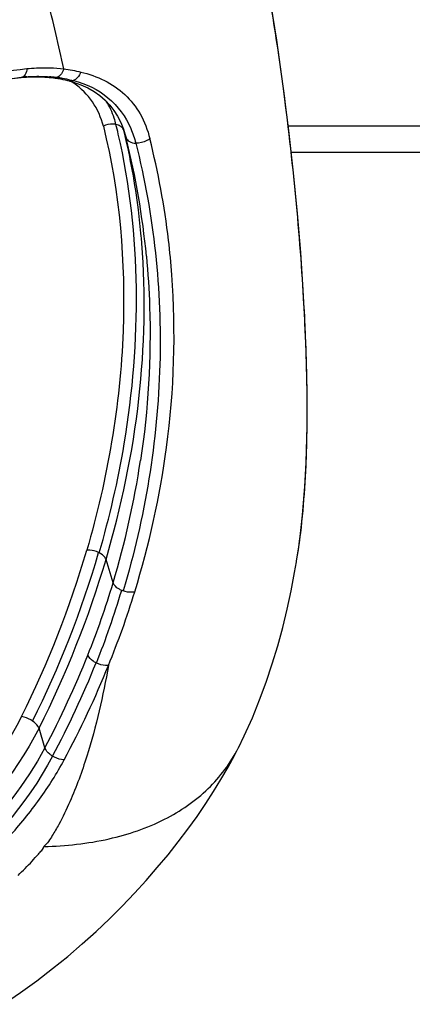
# Model space of a CAD drawing. Units: millimetres. Extents: x 0 to 420, y 0 to 297.
# Drawn here: x 170 to 171, y 61 to 65 of the extents above; entities that cross this region are included whole.
import ezdxf

# ---------------------------------------------------------------- set-up
doc = ezdxf.new("R2010")
doc.units = ezdxf.units.MM
doc.header["$LTSCALE"] = 23.1
doc.layers.get('0').update_dxf_attribs({"linetype": 'CONTINUOUS'})

msp = doc.modelspace()

# ---------------------------------------------------------------- linework, layer by layer
at = {"color": 7, "linetype": 'CONTINUOUS'}
for p, q in [((169.6053, 65.0079), (169.6275, 65.0098)), ((169.8075, 64.9942), (169.8076, 64.9942)), ((169.8076, 64.9942), (169.8262, 64.9889)), ((169.8262, 64.9889), (169.8578, 64.9777)), ((170.0371, 64.7907), (170.0421, 64.7754)), ((170.042, 64.7753), (170.0421, 64.7749)), ((200.64, 64.6916), (170.7448, 64.6916)), ((170.7671, 62.9632), (170.7678, 62.9672)), ((170.5211, 62.1757), (170.522, 62.1775))]:
    msp.add_line(p, q, dxfattribs=at)
at = {"color": 9, "linetype": 'CONTINUOUS'}
for p, q in [((169.6053, 65.0091), (169.6115, 65.0097)), ((169.6124, 65.0103), (169.6115, 65.0097)), ((169.7567, 65.0081), (169.7559, 65.0078)), ((170.7321, 64.804), (200.6108, 64.804)), ((170.048, 64.7536), (170.0385, 64.7849)), ((170.0409, 64.7751), (170.0385, 64.7849)), ((170.0421, 64.7749), (170.048, 64.7536)), ((169.9349, 63.0007), (169.9324, 63.0019)), ((169.9932, 62.8739), (169.9636, 62.9731)), ((169.9231, 62.5354), (169.9215, 62.5362)), ((169.7053, 62.1774), (169.6808, 62.2606))]:
    msp.add_line(p, q, dxfattribs=at)
at = {"color": 7, "linetype": 'CONTINUOUS'}
for points in [[(170.7678, 62.9672), (170.7793, 63.0424), (170.7929, 63.1594), (170.8026, 63.2806), (170.8088, 63.4064), (170.812, 63.5367), (170.8121, 63.6718), (170.8094, 63.8124), (170.8039, 63.9587), (170.7957, 64.1106), (170.7848, 64.269), (170.771, 64.434), (170.7543, 64.6059), (170.7345, 64.785), (170.711, 64.9716), (170.6835, 65.1656), (170.6514, 65.3671), (170.6142, 65.5759), (170.5717, 65.7917), (170.5236, 66.0147), (170.4696, 66.2448), (170.4099, 66.4814)], [(166.5012, 64.3129), (166.649, 64.3643), (166.7993, 64.4147), (166.9519, 64.464), (167.1065, 64.5117), (167.2629, 64.5579), (167.4209, 64.6022), (167.5801, 64.6445), (167.7404, 64.6849), (167.9013, 64.7232), (168.0625, 64.7596), (168.2238, 64.794), (168.3848, 64.8262), (168.545, 64.8564), (168.7044, 64.8845), (168.8624, 64.9105), (169.0187, 64.9344), (169.1733, 64.9562), (169.3258, 64.976), (169.4756, 64.9938), (169.6053, 65.0079)], [(169.6275, 65.0098), (169.6474, 65.0109), (169.667, 65.0113), (169.6862, 65.0111), (169.7051, 65.0103), (169.7237, 65.0089)], [(169.7237, 65.0089), (169.7418, 65.0068), (169.7444, 65.0065)], [(169.7444, 65.0065), (169.7494, 65.0058), (169.7602, 65.0041)], [(169.7602, 65.0041), (169.7708, 65.0023), (169.7812, 65.0002)], [(169.7812, 65.0002), (169.7914, 64.998), (169.8015, 64.9956), (169.8074, 64.9941)], [(169.8578, 64.9777), (169.8869, 64.9644), (169.9135, 64.9491), (169.9377, 64.932), (169.9596, 64.913), (169.9794, 64.8921), (169.997, 64.8694), (170.0125, 64.8449)], [(170.0125, 64.8449), (170.0258, 64.8187), (170.0371, 64.7907)], [(170.522, 62.1775), (170.5465, 62.2276), (170.5809, 62.304), (170.6117, 62.3795), (170.6396, 62.4551), (170.665, 62.5316), (170.688, 62.6086), (170.7088, 62.6858), (170.7274, 62.763), (170.7442, 62.8405), (170.7591, 62.9177), (170.7671, 62.9632)], [(169.5304, 61.094), (169.6025, 61.1432), (169.6716, 61.1934), (169.7381, 61.2446), (169.8019, 61.2965), (169.8631, 61.3491), (169.9217, 61.4021), (169.9778, 61.4553), (170.0315, 61.5089), (170.0832, 61.5631), (170.1327, 61.6173), (170.1797, 61.6714), (170.225, 61.7259), (170.268, 61.7801), (170.3085, 61.8337), (170.3474, 61.8878), (170.3844, 61.942), (170.4175, 61.993), (170.4485, 62.0434), (170.4784, 62.0954), (170.5055, 62.1455), (170.5211, 62.1757)]]:
    msp.add_lwpolyline(points, dxfattribs=at)
at = {"color": 9, "linetype": 'CONTINUOUS'}
for centre, radius, start, end in [((169.6786, 64.3265), 0.687, 94.1205, 95.522), ((169.6793, 64.4752), 0.5381, 83.0039, 85.0676), ((169.6816, 64.4943), 0.5189, 81.7649, 82.9987), ((169.6705, 64.414), 0.6003, 80.264, 81.7396), ((169.6741, 64.4353), 0.5787, 79.5042, 80.2595), ((169.6826, 64.4791), 0.5342, 75.5606, 79.546), ((169.6458, 64.7195), 0.321, 55.4308, 58.2567), ((169.692, 64.517), 0.4951, 74.6797, 75.5176), ((167.3247, 64.1483), 2.7612, 13.0046, 13.8728), ((169.997, 64.7601), 0.0509, 62.0809, 68.0669), ((169.6784, 64.6963), 0.3708, 13.829, 14.9956), ((170.0109, 64.7765), 0.0288, 16.8732, 25.0363), ((166.8044, 63.9388), 3.3444, 5.4069, 14.1016), ((166.9676, 64.0622), 3.1565, 4.4795, 5.0049), ((166.7154, 63.9187), 3.535, 352.32, 4.1644), ((166.5035, 63.9425), 3.7482, 342.8219, 352.3912), ((166.4299, 63.9439), 3.7205, 343.2859, 351.4529), ((165.8413, 64.19), 4.2092, 333.4547, 343.7541), ((165.8144, 64.2022), 4.2894, 333.5266, 343.7498), ((165.8479, 64.1938), 4.2928, 333.2344, 343.4798), ((166.441, 63.9406), 3.7089, 338.3007, 343.2856), ((166.4612, 63.9112), 3.7252, 338.327, 343.3243), ((166.4943, 63.944), 3.7575, 337.8139, 342.8416), ((166.2965, 63.9971), 3.864, 331.9052, 338.3144), ((166.3197, 63.9733), 3.8779, 331.8212, 338.2481), ((166.308, 64.0021), 3.952, 331.6682, 338.0539)]:
    msp.add_arc(centre, radius, start, end, dxfattribs=at)
for points, knots in [([(170.7678, 62.9672), (170.7888, 63.092), (170.8119, 63.3539), (170.8142, 63.7612), (170.7925, 64.1957), (170.7514, 64.6566), (170.6903, 65.1417), (170.5741, 65.8255), (170.4492, 66.3413), (170.3548, 66.6875)], [0, 0, 0, 0, 0.100827, 0.208905, 0.324479, 0.44745, 0.577609, 0.714001, 1, 1, 1, 1]), ([(169.7851, 65.0446), (169.7637, 65.1443), (169.7043, 65.397), (169.5958, 65.8052), (169.5009, 66.1112), (169.4504, 66.2658)], [0, 0, 0, 0, 0.241526, 0.614792, 1, 1, 1, 1]), ([(165.9186, 64.1306), (166.204, 64.2436), (166.8042, 64.4629), (167.7383, 64.7304), (168.6902, 64.9264), (169.3241, 65.014), (169.6298, 65.0458)], [0, 0, 0, 0, 0.240155, 0.499687, 0.759475, 1, 1, 1, 1]), ([(169.6298, 65.0458), (169.6293, 65.0418), (169.6268, 65.0289), (169.6204, 65.0151), (169.6124, 65.0103)], [0, 0, 0, 0, 0.303985, 1, 1, 1, 1]), ([(169.6298, 65.0458), (169.6431, 65.0472), (169.6948, 65.0513), (169.747, 65.0498), (169.7851, 65.0446)], [0, 0, 0, 0, 0.257656, 1, 1, 1, 1]), ([(169.7851, 65.0446), (169.7838, 65.0402), (169.778, 65.0259), (169.7671, 65.0122), (169.7567, 65.0081)], [0, 0, 0, 0, 0.289478, 1, 1, 1, 1]), ([(165.9575, 64.1096), (166.2376, 64.2214), (166.8274, 64.4375), (167.7456, 64.7008), (168.6816, 64.8928), (169.3048, 64.9783), (169.6053, 65.0091)], [0, 0, 0, 0, 0.240043, 0.49967, 0.759558, 1, 1, 1, 1]), ([(169.6292, 65.0117), (169.6374, 65.0123), (169.6695, 65.014), (169.7017, 65.0134), (169.7255, 65.0113)], [0, 0, 0, 0, 0.255159, 1, 1, 1, 1]), ([(169.8575, 65.0315), (169.8559, 65.0274), (169.849, 65.0132), (169.8373, 65.0005), (169.8268, 64.9959)], [0, 0, 0, 0, 0.278045, 1, 1, 1, 1]), ([(169.8575, 65.0315), (169.9252, 65.0154), (170.0252, 64.968), (170.1133, 64.8547), (170.1394, 64.7864), (170.1484, 64.7502)], [0, 0, 0, 0, 0.491418, 0.736358, 1, 1, 1, 1]), ([(169.8268, 64.996), (169.879, 64.9819), (169.9806, 64.934), (170.0471, 64.8422), (170.0684, 64.7924)], [0, 0, 0, 0, 0.499874, 1, 1, 1, 1]), ([(169.9522, 64.8024), (169.9431, 64.8389), (169.9129, 64.9091), (169.8583, 64.9628), (169.8279, 64.9838)], [0, 0, 0, 0, 0.504331, 1, 1, 1, 1]), ([(170.0054, 64.8104), (170.0033, 64.8192), (169.9936, 64.8534), (169.9784, 64.8861), (169.9644, 64.9085)], [0, 0, 0, 0, 0.255699, 1, 1, 1, 1]), ([(169.9522, 64.8024), (170.0216, 64.5214), (170.0732, 63.9124), (169.9698, 63.3128), (169.8825, 63.0124)], [0, 0, 0, 0, 0.480539, 1, 1, 1, 1]), ([(170.0054, 64.8104), (170.0011, 64.8113), (169.983, 64.8131), (169.9644, 64.8087), (169.9522, 64.8024)], [0, 0, 0, 0, 0.242206, 1, 1, 1, 1]), ([(170.0371, 64.7887), (170.0347, 64.7939), (170.0292, 64.8), (170.0226, 64.804), (170.0208, 64.805)], [0, 0, 0, 0, 0.731206, 1, 1, 1, 1]), ([(169.9349, 63.0007), (169.9788, 63.1518), (170.1123, 63.7301), (170.1133, 64.3446), (170.0151, 64.7697)], [0, 0, 0, 0, 0.265147, 1, 1, 1, 1]), ([(170.1121, 64.3376), (170.1088, 64.375), (170.0933, 64.522), (170.0668, 64.6679), (170.0409, 64.7751)], [0, 0, 0, 0, 0.253847, 1, 1, 1, 1]), ([(170.048, 64.7537), (170.0502, 64.7469), (170.0632, 64.7343), (170.0799, 64.7315), (170.0891, 64.7312)], [0, 0, 0, 0, 0.434409, 1, 1, 1, 1]), ([(170.1484, 64.7502), (170.1445, 64.747), (170.1267, 64.7357), (170.1051, 64.7306), (170.0891, 64.7312)], [0, 0, 0, 0, 0.239171, 1, 1, 1, 1]), ([(170.241, 64.1754), (170.2377, 64.2241), (170.2189, 64.4174), (170.1835, 64.6091), (170.1484, 64.7502)], [0, 0, 0, 0, 0.251134, 1, 1, 1, 1]), ([(170.0891, 64.7312), (170.1659, 64.4273), (170.2336, 63.7853), (170.128, 63.1495), (170.0356, 62.84)], [0, 0, 0, 0, 0.492448, 1, 1, 1, 1]), ([(169.9636, 62.9731), (170.0289, 63.1948), (170.1212, 63.6376), (170.1316, 64.0906), (170.1145, 64.3088)], [0, 0, 0, 0, 0.513528, 1, 1, 1, 1]), ([(170.1339, 64.2539), (170.1406, 64.1829), (170.1587, 63.8952), (170.1413, 63.6054), (170.1091, 63.3909)], [0, 0, 0, 0, 0.247483, 1, 1, 1, 1]), ([(169.9324, 63.0019), (169.9207, 63.0076), (169.9037, 63.0123), (169.8865, 63.0127), (169.8824, 63.0124)], [0, 0, 0, 0, 0.761974, 1, 1, 1, 1]), ([(169.9636, 62.9731), (169.9626, 62.9758), (169.9559, 62.9876), (169.9443, 62.9958), (169.9349, 63.0007)], [0, 0, 0, 0, 0.20903, 1, 1, 1, 1]), ([(170.0298, 62.8422), (170.0254, 62.8441), (170.011, 62.8513), (169.9973, 62.8631), (169.9933, 62.8739)], [0, 0, 0, 0, 0.291997, 1, 1, 1, 1]), ([(170.0845, 62.8355), (170.0809, 62.8347), (170.0644, 62.8327), (170.0476, 62.8357), (170.0356, 62.84)], [0, 0, 0, 0, 0.226719, 1, 1, 1, 1]), ([(169.9215, 62.5362), (169.9174, 62.5383), (169.9037, 62.5464), (169.8909, 62.5585), (169.8871, 62.5693)], [0, 0, 0, 0, 0.289345, 1, 1, 1, 1]), ([(169.9736, 62.5251), (169.9624, 62.4608), (169.9369, 62.3317), (169.8935, 62.172), (169.8502, 62.0445), (169.8118, 61.9482), (169.7736, 61.8684), (169.7368, 61.8054), (169.7153, 61.7738), (169.7015, 61.7603)], [0, 0, 0, 0, 0.238876, 0.481935, 0.605801, 0.731968, 0.861842, 0.929055, 1, 1, 1, 1]), ([(169.9736, 62.5251), (169.9697, 62.5247), (169.9523, 62.5244), (169.9351, 62.5295), (169.9231, 62.5354)], [0, 0, 0, 0, 0.226835, 1, 1, 1, 1]), ([(169.6068, 62.3089), (169.5075, 62.1113), (169.2033, 61.7479), (168.7777, 61.5414), (168.5484, 61.4842)], [0, 0, 0, 0, 0.483332, 1, 1, 1, 1]), ([(169.654, 62.2901), (169.6432, 62.2974), (169.6274, 62.3048), (169.6108, 62.3083), (169.6068, 62.3089)], [0, 0, 0, 0, 0.765374, 1, 1, 1, 1]), ([(169.6808, 62.2606), (169.5763, 62.0541), (169.2541, 61.6768), (168.8088, 61.4622), (168.5686, 61.4024)], [0, 0, 0, 0, 0.483278, 1, 1, 1, 1]), ([(169.6808, 62.2606), (169.6798, 62.2632), (169.6733, 62.275), (169.6628, 62.2841), (169.654, 62.2901)], [0, 0, 0, 0, 0.208722, 1, 1, 1, 1]), ([(169.7053, 62.1774), (169.6251, 62.0268), (169.4027, 61.743), (169.1056, 61.5398), (168.9404, 61.4607)], [0, 0, 0, 0, 0.482245, 1, 1, 1, 1]), ([(169.7015, 61.7603), (169.7937, 61.7625), (169.9689, 61.7814), (170.2081, 61.8622), (170.3997, 61.993), (170.489, 62.1125), (170.5211, 62.1757)], [0, 0, 0, 0, 0.287456, 0.545341, 0.779044, 1, 1, 1, 1]), ([(169.738, 62.142), (169.7341, 62.1445), (169.7209, 62.1537), (169.709, 62.1664), (169.7053, 62.1774)], [0, 0, 0, 0, 0.286174, 1, 1, 1, 1]), ([(169.738, 62.142), (169.629, 61.9351), (169.2948, 61.5589), (168.7247, 61.2873), (168.2201, 61.2205), (167.8434, 61.2465), (167.4929, 61.3439), (167.282, 61.4533), (167.187, 61.5168)], [0, 0, 0, 0, 0.239847, 0.498291, 0.629452, 0.758449, 0.882827, 1, 1, 1, 1]), ([(169.7866, 62.1266), (169.7828, 62.1266), (169.7657, 62.1283), (169.7493, 62.1351), (169.738, 62.142)], [0, 0, 0, 0, 0.224846, 1, 1, 1, 1]), ([(168.4095, 61.2092), (168.7005, 61.2474), (169.1267, 61.4101), (169.5103, 61.7416), (169.6843, 61.9557), (169.7562, 62.0689), (169.7867, 62.1267)], [0, 0, 0, 0, 0.515916, 0.765286, 0.88502, 1, 1, 1, 1]), ([(169.5927, 61.6384), (169.6026, 61.6482), (169.6221, 61.6682), (169.6518, 61.6971), (169.6735, 61.7242), (169.6919, 61.7432), (169.7001, 61.7542), (169.7015, 61.7603)], [0, 0, 0, 0, 0.255146, 0.510423, 0.760046, 0.886329, 1, 1, 1, 1])]:
    msp.add_open_spline(points, degree=3, knots=knots, dxfattribs=at)
for points in [[(169.7851, 65.0446), (169.8095, 65.0416), (169.8337, 65.0373), (169.8575, 65.0315)], [(169.6115, 65.0097), (169.6096, 65.0088), (169.6075, 65.0081), (169.6053, 65.0079)], [(169.7559, 65.0078), (169.7523, 65.0065), (169.7482, 65.006), (169.7444, 65.0065)], [(169.8076, 64.9942), (169.8125, 64.9929), (169.8179, 64.9932), (169.8228, 64.9946)], [(169.8268, 64.9959), (169.8255, 64.9954), (169.8242, 64.9948), (169.8228, 64.9946)], [(170.016, 64.8072), (170.0126, 64.8086), (170.009, 64.8097), (170.0054, 64.8104)], [(170.0684, 64.7924), (170.0769, 64.7726), (170.0838, 64.7521), (170.0891, 64.7312)], [(170.0356, 62.84), (170.0337, 62.8407), (170.0317, 62.8414), (170.0298, 62.8423)]]:
    msp.add_open_spline(points, degree=3, dxfattribs=at)

doc.saveas('drawing.dxf')
